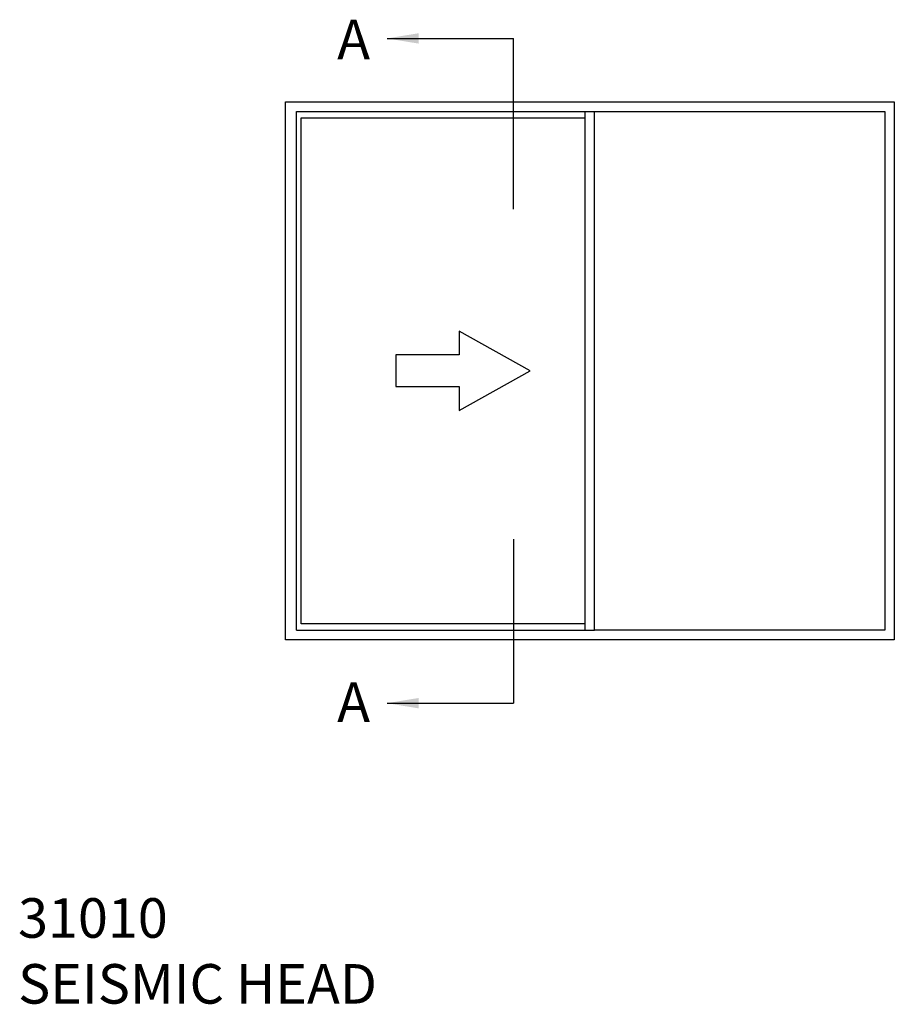
# Model space of a CAD drawing. Units: millimetres. Extents: x 110 to 295, y 19 to 504.
# Drawn here: x 118 to 228, y 379 to 504 of the extents above; entities that cross this region are included whole.
import ezdxf

# ---------------------------------------------------------------- set-up
doc = ezdxf.new("R2010")
doc.units = ezdxf.units.MM
doc.layers.add('APL Notes', color=7, linetype='Continuous')
doc.styles.add('Arial-Bold', font='arialbd.ttf')
doc.dimstyles.new('ISO-25', dxfattribs={"dimtxt": 2.5, "dimasz": 4, "dimexe": 1.25, "dimexo": 0.625, "dimtad": 1, "dimtxsty": 'Standard', "dimcen": 2.5, "dimadec": 0, "dimazin": 0, "dimtfac": 1, "dimtmove": 0, "dimatfit": 3, "dimfxl": 0, "dimarcsym": 0})

msp = doc.modelspace()

# ---------------------------------------------------------------- linework, layer by layer
at = {"layer": 'APL Notes', "color": 8}
for p, q in [((179.99, 479.69), (179.99, 501.26)), ((179.99, 437.92), (179.99, 417.2))]:
    msp.add_line(p, q, dxfattribs=at)
at = {"layer": 'APL Notes', "color": 2, "linetype": 'Continuous'}
for p, q in [((151.15, 493.23), (228.15, 493.23)), ((151.15, 425.23), (151.15, 493.23)), ((228.15, 493.23), (228.15, 425.23)), ((190.25, 426.43), (190.25, 492.03)), ((190.25, 492.03), (226.95, 492.03)), ((226.95, 492.03), (226.95, 426.43)), ((153.15, 491.23), (189.05, 491.23)), ((153.15, 427.23), (153.15, 491.23)), ((189.05, 427.23), (189.05, 491.23)), ((189.05, 427.23), (153.15, 427.23)), ((226.95, 426.43), (190.25, 426.43)), ((228.15, 425.23), (151.15, 425.23))]:
    msp.add_line(p, q, dxfattribs=at)
at = {"layer": 'APL Notes', "color": 8, "linetype": 'Continuous'}
for p, q in [((152.55, 492.03), (190.25, 492.03)), ((152.55, 426.43), (152.55, 492.03)), ((189.05, 491.23), (189.05, 492.03)), ((189.05, 426.43), (189.05, 427.23)), ((152.55, 426.43), (190.25, 426.43))]:
    msp.add_line(p, q, dxfattribs=at)
at = {"layer": 'APL Notes', "color": 7, "linetype": 'Continuous'}
msp.add_lwpolyline([(165.1, 457.23), (173.1, 457.23), (173.1, 454.23), (182.1, 459.23), (173.1, 464.23), (173.1, 461.23), (165.1, 461.23), (165.1, 459.23)], close=True, dxfattribs=at)

# ---------------------------------------------------------------- texts
at = {"layer": 'APL Notes', "ltscale": 3, "style": 'Arial-Bold'}
for p in [(157.69, 498.63), (157.69, 414.83)]:
    msp.add_text('A', height=5, dxfattribs=at).set_placement(p)
at = {"layer": 'APL Notes', "insert": (117.33, 392.54), "char_height": 5, "width": 53.4557, "attachment_point": 1, "style": 'Arial-Bold'}
msp.add_mtext('31010\\PSEISMIC HEAD', dxfattribs=at)

# ---------------------------------------------------------------- leaders
at = {"layer": 'APL Notes', "color": 8}
for points in [[(163.99, 501.26), (179.99, 501.26)], [(163.99, 417.2), (179.99, 417.2)]]:
    msp.add_leader(points, dimstyle='ISO-25', override={"dimgap": 0.625, "dimtad": 0}, dxfattribs=at)

doc.saveas('drawing.dxf')
